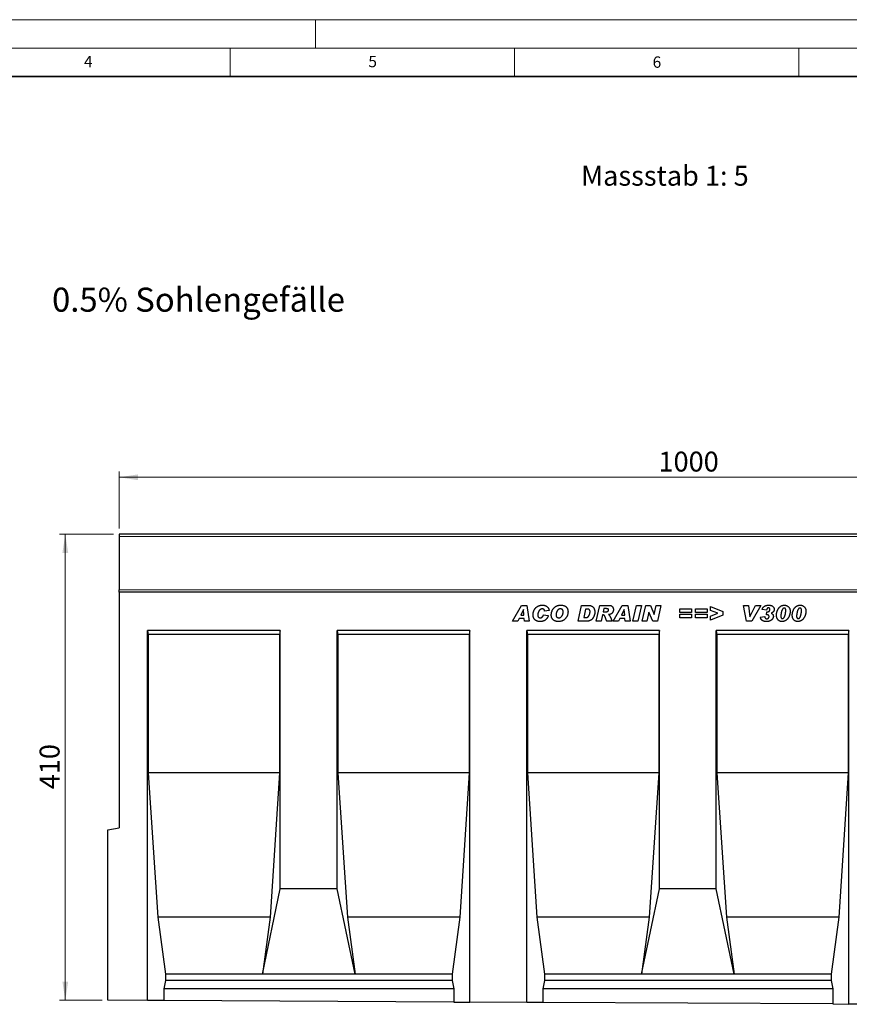
# Model space of a CAD drawing. Units: millimetres. Extents: x 0 to 725, y 0 to 647.
# Drawn here: x 178 to 324, y 124 to 297 of the extents above; entities that cross this region are included whole.
import ezdxf

# ---------------------------------------------------------------- set-up
doc = ezdxf.new("R2010")
doc.units = ezdxf.units.MM
doc.styles.add('SLDTEXTSTYLE0', font='TXT', dxfattribs={"width": 0.605})
doc.styles.add('SLDTEXTSTYLE1', font='TXT', dxfattribs={"width": 0.75})
doc.dimstyles.new('SLDDIMSTYLE2', dxfattribs={"dimtxt": 3.5, "dimasz": 3.302, "dimexe": 0, "dimexo": 0.0625, "dimgap": 0.875, "dimtad": 1, "dimdec": 0, "dimlfac": 5, "dimrnd": 1e-09, "dimzin": 12, "dimdsep": 46, "dimtxsty": 'SLDTEXTSTYLE1', "dimsah": 1, "dimcen": 0.09, "dimadec": 0, "dimazin": 3, "dimtfac": 1, "dimtdec": 0, "dimtofl": 0, "dimtmove": 0, "dimatfit": 3, "dimfxl": 0, "dimfrac": 2, "dimtolj": 1, "dimtzin": 12, "dimarcsym": 0})

# ---------------------------------------------------------------- blocks, each defined once
blk = doc.blocks.new('_D_7')
at = {"color": 179, "linetype": 'Continuous', "lineweight": 18}
for p, q in [((195.47, 207.51), (195.47, 217.51)), ((395.47, 216.51), (195.47, 216.51)), ((395.47, 207.51), (395.47, 217.51))]:
    blk.add_line(p, q, dxfattribs=at)
for points in [[(195.47, 216.51), (198.77, 216), (198.77, 217.02)], [(395.47, 216.51), (392.17, 217.02), (392.17, 216)]]:
    blk.add_solid(points, dxfattribs=at)
at = {"color": 179, "linetype": 'Continuous', "lineweight": 18, "insert": (290.3, 221.02), "char_height": 3.5, "attachment_point": 1, "style": 'SLDTEXTSTYLE1'}
blk.add_mtext('1000', dxfattribs=at)
blk = doc.blocks.new('_D_9')
at = {"color": 179, "linetype": 'Continuous', "lineweight": 18}
for p, q in [((194.47, 206.51), (184.99, 206.51)), ((185.99, 206.51), (185.99, 124.51)), ((192.47, 124.51), (184.99, 124.51))]:
    blk.add_line(p, q, dxfattribs=at)
for points in [[(185.99, 206.51), (185.48, 203.21), (186.5, 203.21)], [(185.99, 124.51), (186.5, 127.81), (185.48, 127.81)]]:
    blk.add_solid(points, dxfattribs=at)
at = {"color": 179, "linetype": 'Continuous', "lineweight": 18, "insert": (181.48, 161.63), "char_height": 3.5, "attachment_point": 1, "rotation": 90, "style": 'SLDTEXTSTYLE1'}
blk.add_mtext('410', dxfattribs=at)

msp = doc.modelspace()

# ---------------------------------------------------------------- linework, layer by layer
at = {"color": 7, "linetype": 'Continuous', "lineweight": 18}
for p, q in [((0, 297), (420, 297)), ((230, 292), (230, 297)), ((15, 292), (415, 292)), ((215, 292), (215, 287)), ((265, 292), (265, 287)), ((315, 292), (315, 287))]:
    msp.add_line(p, q, dxfattribs=at)
at = {"color": 7, "linetype": 'Continuous', "lineweight": 35}
msp.add_line((410, 287), (20, 287), dxfattribs=at)
at = {"color": 7, "linetype": 'Continuous', "lineweight": 25}
for p, q in [((395.47, 206.51), (195.47, 206.51)), ((195.47, 206.51), (195.47, 206.11)), ((195.47, 206.11), (195.47, 196.69)), ((195.47, 196.28), (195.47, 196.69)), ((195.47, 196.28), (195.47, 154.86)), ((395.47, 196.28), (195.47, 196.28)), ((264.63, 191.18), (266.21, 193.98)), ((266.21, 193.98), (267.17, 193.98)), ((267.17, 193.98), (267.58, 191.18)), ((276.15, 191.18), (276.74, 193.98)), ((276.74, 193.98), (277.91, 193.98)), ((279.36, 191.18), (279.96, 193.98)), ((279.96, 193.98), (281.57, 193.98)), ((282.35, 191.18), (283.93, 193.98)), ((283.93, 193.98), (284.89, 193.98)), ((284.89, 193.98), (285.3, 191.18)), ((285.81, 191.18), (286.41, 193.98)), ((286.41, 193.98), (287.3, 193.98)), ((287.3, 193.98), (286.69, 191.18)), ((287.46, 191.18), (288.06, 193.98)), ((288.06, 193.98), (288.88, 193.98)), ((288.88, 193.98), (289.56, 192.35)), ((289.56, 192.35), (289.92, 193.98)), ((289.92, 193.98), (290.74, 193.98)), ((290.74, 193.98), (290.13, 191.18)), ((305.26, 193.98), (306.12, 193.98)), ((305.75, 191.18), (305.26, 193.98)), ((306.12, 193.98), (306.36, 191.99)), ((306.37, 191.99), (307.37, 193.98)), ((308.31, 193.98), (306.74, 191.18)), ((307.37, 193.98), (308.31, 193.98)), ((266.55, 193.25), (266.07, 192.23)), ((266.56, 193.25), (266.55, 193.25)), ((266.64, 192.23), (266.56, 193.25)), ((270.1, 192.31), (270.93, 192.18)), ((271.08, 193.05), (270.28, 192.96)), ((270.28, 192.96), (270.28, 192.98)), ((277.48, 193.32), (277.17, 191.83)), ((277.77, 193.32), (277.48, 193.32)), ((280.47, 192.31), (280.23, 191.18)), ((280.53, 192.31), (280.47, 192.31)), ((280.71, 193.4), (280.59, 192.85)), ((280.59, 192.85), (280.76, 192.85)), ((281.16, 193.4), (280.71, 193.4)), ((284.27, 193.25), (283.79, 192.23)), ((284.28, 193.25), (284.27, 193.25)), ((284.36, 192.23), (284.28, 193.25)), ((288.62, 192.8), (288.27, 191.18)), ((288.63, 192.8), (288.62, 192.8)), ((289.31, 191.18), (288.63, 192.8)), ((289.56, 192.35), (289.56, 192.35)), ((294.06, 193.36), (296.13, 193.36)), ((294.06, 192.74), (294.06, 193.36)), ((296.13, 192.74), (294.06, 192.74)), ((294.06, 192.41), (296.13, 192.41)), ((294.06, 191.8), (294.06, 192.41)), ((296.13, 193.36), (296.13, 192.74)), ((296.13, 192.41), (296.13, 191.8)), ((296.79, 193.36), (298.87, 193.36)), ((296.79, 192.74), (296.79, 193.36)), ((298.87, 192.74), (296.79, 192.74)), ((296.79, 192.41), (298.87, 192.41)), ((296.79, 191.8), (296.79, 192.41)), ((298.87, 193.36), (298.87, 192.74)), ((298.87, 192.41), (298.87, 191.8)), ((299.42, 193.76), (301.6, 192.89)), ((299.42, 193.09), (299.42, 193.76)), ((300.75, 192.58), (299.42, 193.09)), ((299.42, 192.08), (300.75, 192.58)), ((301.6, 192.25), (299.42, 191.4)), ((301.6, 192.89), (301.6, 192.25)), ((309.3, 193.14), (308.54, 193.28)), ((309.27, 192.34), (309.36, 192.85)), ((309.42, 192.34), (309.27, 192.34)), ((309.36, 192.85), (309.42, 192.85)), ((265.57, 191.18), (264.63, 191.18)), ((265.8, 191.65), (265.57, 191.18)), ((266.69, 191.65), (265.8, 191.65)), ((266.07, 192.23), (266.64, 192.23)), ((266.73, 191.18), (266.69, 191.65)), ((267.58, 191.18), (266.73, 191.18)), ((277.65, 191.18), (276.15, 191.18)), ((277.17, 191.83), (277.54, 191.83)), ((280.23, 191.18), (279.36, 191.18)), ((282.16, 191.18), (281.21, 191.18)), ((283.29, 191.18), (282.35, 191.18)), ((283.51, 191.65), (283.29, 191.18)), ((284.41, 191.65), (283.51, 191.65)), ((283.79, 192.23), (284.36, 192.23)), ((284.45, 191.18), (284.41, 191.65)), ((285.3, 191.18), (284.45, 191.18)), ((286.69, 191.18), (285.81, 191.18)), ((288.27, 191.18), (287.46, 191.18)), ((290.13, 191.18), (289.31, 191.18)), ((296.13, 191.8), (294.06, 191.8)), ((298.87, 191.8), (296.79, 191.8)), ((299.42, 191.4), (299.42, 192.08)), ((306.74, 191.18), (305.75, 191.18)), ((306.36, 191.99), (306.37, 191.99)), ((308.21, 191.92), (308.98, 192.01)), ((311.82, 192.08), (311.82, 192.07)), ((314.59, 192.08), (314.59, 192.07)), ((223.8, 189.58), (200.47, 189.58)), ((200.47, 124.47), (200.47, 189.58)), ((200.47, 189.58), (200.59, 188.88)), ((200.59, 188.88), (200.59, 164.51)), ((223.68, 188.88), (200.59, 188.88)), ((223.8, 189.58), (223.68, 188.88)), ((223.68, 188.88), (223.68, 164.51)), ((223.8, 144.11), (223.8, 189.58)), ((257.14, 189.58), (233.8, 189.58)), ((233.8, 144.11), (233.8, 189.58)), ((233.8, 189.58), (233.93, 188.88)), ((233.93, 188.88), (233.93, 164.51)), ((257.01, 188.88), (233.93, 188.88)), ((257.14, 189.58), (257.01, 188.88)), ((257.01, 188.88), (257.01, 164.51)), ((257.14, 124.19), (257.14, 189.58)), ((290.47, 189.58), (267.14, 189.58)), ((267.14, 124.14), (267.14, 189.58)), ((267.14, 189.58), (267.26, 188.88)), ((267.26, 188.88), (267.26, 164.51)), ((290.35, 188.88), (267.26, 188.88)), ((290.47, 189.58), (290.35, 188.88)), ((290.35, 188.88), (290.35, 164.51)), ((290.47, 144.11), (290.47, 189.58)), ((323.8, 189.58), (300.47, 189.58)), ((300.47, 144.11), (300.47, 189.58)), ((300.47, 189.58), (300.59, 188.88)), ((300.59, 188.88), (300.59, 164.51)), ((323.68, 188.88), (300.59, 188.88)), ((323.8, 189.58), (323.68, 188.88)), ((323.68, 188.88), (323.68, 164.51)), ((323.8, 123.86), (323.8, 189.58)), ((200.59, 164.51), (202.27, 139.11)), ((223.68, 164.51), (200.59, 164.51)), ((223.68, 164.51), (222, 139.11)), ((233.93, 164.51), (235.6, 139.11)), ((257.01, 164.51), (233.93, 164.51)), ((257.01, 164.51), (255.34, 139.11)), ((267.26, 164.51), (268.93, 139.11)), ((290.35, 164.51), (267.26, 164.51)), ((290.35, 164.51), (288.67, 139.11)), ((300.59, 164.51), (302.27, 139.11)), ((323.68, 164.51), (300.59, 164.51)), ((323.68, 164.51), (322.01, 139.11)), ((193.47, 154.51), (195.47, 154.86)), ((193.47, 124.51), (193.47, 154.51)), ((220.66, 129.11), (223.8, 144.11)), ((233.8, 144.11), (223.8, 144.11)), ((236.94, 129.11), (233.8, 144.11)), ((287.33, 129.11), (290.47, 144.11)), ((300.47, 144.11), (290.47, 144.11)), ((303.61, 129.11), (300.47, 144.11)), ((202.27, 139.11), (203.61, 129.11)), ((222, 139.11), (202.27, 139.11)), ((222, 139.11), (220.66, 129.11)), ((235.6, 139.11), (236.94, 129.11)), ((255.34, 139.11), (235.6, 139.11)), ((255.34, 139.11), (254, 129.11)), ((268.93, 139.11), (270.27, 129.11)), ((288.67, 139.11), (268.93, 139.11)), ((288.67, 139.11), (287.33, 129.11)), ((302.27, 139.11), (303.61, 129.11)), ((322.01, 139.11), (302.27, 139.11)), ((322.01, 139.11), (320.67, 129.11)), ((203.61, 129.11), (203.61, 127.97)), ((220.66, 129.11), (203.61, 129.11)), ((236.94, 129.11), (220.66, 129.11)), ((254, 129.11), (236.94, 129.11)), ((254, 129.11), (254, 127.97)), ((270.27, 129.11), (270.27, 127.97)), ((287.33, 129.11), (270.27, 129.11)), ((303.61, 129.11), (287.33, 129.11)), ((320.67, 129.11), (303.61, 129.11)), ((320.67, 129.11), (320.67, 127.97)), ((203.61, 127.97), (203.29, 126.51)), ((203.29, 126.51), (203.29, 124.46)), ((254.32, 126.51), (203.29, 126.51)), ((254, 127.97), (203.61, 127.97)), ((254, 127.97), (254.32, 126.51)), ((254.32, 126.51), (254.32, 124.2)), ((270.27, 127.97), (269.96, 126.51)), ((269.96, 126.51), (269.96, 124.13)), ((320.98, 126.51), (269.96, 126.51)), ((320.67, 127.97), (270.27, 127.97)), ((320.67, 127.97), (320.98, 126.51)), ((320.98, 126.51), (320.98, 123.87)), ((200.47, 124.47), (193.47, 124.51)), ((203.29, 124.46), (200.47, 124.47)), ((254.32, 124.2), (203.29, 124.46)), ((254.32, 124.2), (257.14, 124.19)), ((267.14, 124.14), (257.14, 124.19)), ((269.96, 124.13), (267.14, 124.14)), ((320.98, 123.87), (269.96, 124.13)), ((320.98, 123.87), (323.8, 123.86)), ((333.8, 123.81), (323.8, 123.86))]:
    msp.add_line(p, q, dxfattribs=at)
at = {"color": 8, "linetype": 'Continuous', "lineweight": 18}
for p, q in [((395.47, 206.11), (195.47, 206.11)), ((195.47, 196.69), (395.47, 196.69))]:
    msp.add_line(p, q, dxfattribs=at)
at = {"color": 7, "linetype": 'Continuous', "lineweight": 25}
for points, knots in [([(268.24, 192.31), (268.24, 192.35), (268.24, 192.42), (268.25, 192.52), (268.27, 192.62), (268.29, 192.72), (268.32, 192.83), (268.35, 192.93), (268.39, 193.03), (268.43, 193.13), (268.48, 193.23), (268.54, 193.33), (268.6, 193.42), (268.67, 193.5), (268.74, 193.58), (268.82, 193.65), (268.9, 193.72), (268.99, 193.78), (269.09, 193.84), (269.19, 193.88), (269.29, 193.92), (269.4, 193.96), (269.51, 193.98), (269.63, 194), (269.75, 194.01), (269.83, 194.01), (269.88, 194.01)], [0, 0, 0, 0, 0.0385219, 0.0773965, 0.1165204, 0.1560519, 0.1961271, 0.2368096, 0.2784039, 0.3208882, 0.3633152, 0.4050789, 0.4460182, 0.4867042, 0.5271952, 0.5673821, 0.6081011, 0.6490947, 0.6904546, 0.7322133, 0.7742392, 0.8170377, 0.8609279, 0.9057745, 0.9522255, 1, 1, 1, 1]), ([(269.88, 194.01), (269.92, 194.01), (270, 194.01), (270.13, 194), (270.24, 193.98), (270.35, 193.95), (270.46, 193.91), (270.55, 193.87), (270.64, 193.81), (270.72, 193.75), (270.79, 193.68), (270.86, 193.61), (270.92, 193.53), (270.97, 193.44), (271.01, 193.35), (271.04, 193.26), (271.06, 193.16), (271.07, 193.09), (271.08, 193.05)], [0, 0, 0, 0, 0.076201, 0.148415, 0.217373, 0.283447, 0.346786, 0.408519, 0.468985, 0.528525, 0.587351, 0.645329, 0.702551, 0.759772, 0.817522, 0.876527, 0.93711, 1, 1, 1, 1]), ([(271.45, 192.29), (271.45, 192.34), (271.45, 192.43), (271.47, 192.57), (271.49, 192.71), (271.53, 192.84), (271.58, 192.98), (271.63, 193.11), (271.7, 193.23), (271.78, 193.35), (271.87, 193.47), (271.96, 193.57), (272.07, 193.67), (272.19, 193.76), (272.31, 193.83), (272.43, 193.89), (272.55, 193.94), (272.67, 193.97), (272.79, 193.99), (272.91, 194), (273.03, 194.01), (273.11, 194.01), (273.15, 194.01)], [0, 0, 0, 0, 0.051861, 0.103602, 0.155081, 0.206787, 0.258673, 0.310702, 0.363156, 0.416257, 0.46934, 0.522282, 0.574816, 0.628024, 0.680282, 0.729534, 0.776377, 0.821136, 0.865324, 0.909985, 0.954639, 1, 1, 1, 1]), ([(273.15, 194.01), (273.2, 194.01), (273.3, 194.01), (273.45, 194), (273.58, 193.97), (273.71, 193.93), (273.82, 193.88), (273.92, 193.83), (274.01, 193.76), (274.09, 193.68), (274.16, 193.59), (274.23, 193.5), (274.28, 193.4), (274.32, 193.3), (274.35, 193.19), (274.38, 193.08), (274.39, 192.96), (274.39, 192.88), (274.39, 192.84)], [0, 0, 0, 0, 0.07987, 0.154882, 0.224959, 0.291281, 0.354172, 0.414813, 0.473647, 0.531956, 0.58977, 0.646701, 0.703342, 0.760361, 0.817805, 0.876704, 0.937381, 1, 1, 1, 1]), ([(277.91, 193.98), (277.96, 193.98), (278.06, 193.98), (278.2, 193.96), (278.33, 193.94), (278.44, 193.9), (278.55, 193.85), (278.65, 193.8), (278.74, 193.73), (278.82, 193.66), (278.88, 193.57), (278.94, 193.48), (278.99, 193.38), (279.03, 193.28), (279.06, 193.17), (279.08, 193.05), (279.1, 192.93), (279.1, 192.85), (279.1, 192.81)], [0, 0, 0, 0, 0.078701, 0.152433, 0.221324, 0.28636, 0.347781, 0.40665, 0.463855, 0.520526, 0.576735, 0.633017, 0.689778, 0.747705, 0.807209, 0.868796, 0.932922, 1, 1, 1, 1]), ([(281.57, 193.98), (281.61, 193.98), (281.67, 193.98), (281.77, 193.97), (281.85, 193.95), (281.93, 193.93), (282.01, 193.9), (282.07, 193.86), (282.13, 193.81), (282.19, 193.76), (282.23, 193.71), (282.27, 193.65), (282.3, 193.59), (282.33, 193.52), (282.35, 193.46), (282.37, 193.39), (282.38, 193.31), (282.38, 193.26), (282.38, 193.24)], [0, 0, 0, 0, 0.081596, 0.158095, 0.229526, 0.2968, 0.36087, 0.422015, 0.4813, 0.539938, 0.597896, 0.654696, 0.710676, 0.766923, 0.823143, 0.880837, 0.939481, 1, 1, 1, 1]), ([(308.54, 193.28), (308.55, 193.31), (308.57, 193.37), (308.61, 193.46), (308.66, 193.54), (308.71, 193.62), (308.76, 193.68), (308.82, 193.74), (308.89, 193.8), (308.96, 193.84), (309.03, 193.88), (309.11, 193.92), (309.19, 193.95), (309.28, 193.97), (309.38, 193.99), (309.48, 194.01), (309.58, 194.01), (309.65, 194.01), (309.69, 194.01)], [0, 0, 0, 0, 0.068797, 0.134645, 0.197409, 0.257824, 0.316564, 0.373614, 0.430084, 0.486239, 0.543145, 0.601618, 0.661522, 0.723959, 0.788604, 0.856085, 0.926212, 1, 1, 1, 1]), ([(309.69, 194.01), (309.72, 194.01), (309.8, 194.01), (309.91, 194), (310.01, 193.99), (310.1, 193.96), (310.19, 193.93), (310.27, 193.9), (310.34, 193.85), (310.41, 193.8), (310.46, 193.74), (310.51, 193.69), (310.55, 193.63), (310.59, 193.56), (310.62, 193.5), (310.63, 193.43), (310.65, 193.36), (310.65, 193.31), (310.65, 193.29)], [0, 0, 0, 0, 0.0855132, 0.1658734, 0.2418797, 0.3130593, 0.3809798, 0.4455907, 0.5079877, 0.5685535, 0.6272144, 0.6836636, 0.7380965, 0.7904863, 0.8427966, 0.8943884, 0.9464438, 1, 1, 1, 1]), ([(311.06, 192.28), (311.06, 192.31), (311.06, 192.38), (311.07, 192.48), (311.08, 192.58), (311.1, 192.68), (311.12, 192.78), (311.15, 192.89), (311.19, 192.99), (311.23, 193.1), (311.27, 193.2), (311.32, 193.3), (311.38, 193.39), (311.44, 193.48), (311.5, 193.56), (311.57, 193.63), (311.64, 193.7), (311.71, 193.77), (311.79, 193.83), (311.87, 193.88), (311.96, 193.92), (312.05, 193.95), (312.14, 193.98), (312.23, 194), (312.33, 194.01), (312.39, 194.01), (312.43, 194.01)], [0, 0, 0, 0, 0.0401919, 0.0807298, 0.1222099, 0.1644788, 0.2074557, 0.2514764, 0.2967867, 0.3430206, 0.3891886, 0.4342626, 0.4780752, 0.5209069, 0.5628036, 0.6040934, 0.6448185, 0.6854978, 0.7255357, 0.7649246, 0.8036625, 0.8423447, 0.8809144, 0.9198093, 0.95956, 1, 1, 1, 1]), ([(312.43, 194.01), (312.46, 194.01), (312.53, 194.01), (312.63, 194), (312.72, 193.98), (312.81, 193.95), (312.9, 193.91), (312.99, 193.86), (313.07, 193.81), (313.15, 193.74), (313.22, 193.67), (313.28, 193.59), (313.34, 193.5), (313.38, 193.41), (313.41, 193.31), (313.44, 193.19), (313.45, 193.08), (313.45, 192.99), (313.46, 192.95)], [0, 0, 0, 0, 0.061464, 0.121013, 0.179711, 0.23787, 0.295801, 0.354131, 0.413564, 0.474208, 0.53525, 0.596001, 0.657386, 0.719992, 0.784949, 0.852678, 0.924202, 1, 1, 1, 1]), ([(313.83, 192.28), (313.83, 192.31), (313.83, 192.38), (313.84, 192.48), (313.85, 192.58), (313.87, 192.68), (313.89, 192.78), (313.92, 192.89), (313.96, 192.99), (314, 193.1), (314.04, 193.2), (314.09, 193.3), (314.15, 193.39), (314.21, 193.48), (314.27, 193.56), (314.34, 193.63), (314.41, 193.7), (314.48, 193.77), (314.56, 193.83), (314.64, 193.88), (314.73, 193.92), (314.82, 193.95), (314.91, 193.98), (315, 194), (315.1, 194.01), (315.16, 194.01), (315.2, 194.01)], [0, 0, 0, 0, 0.0401919, 0.0807298, 0.1222099, 0.1644788, 0.2074557, 0.2514764, 0.2967867, 0.3430206, 0.3891886, 0.4342626, 0.4780752, 0.5209069, 0.5628036, 0.6040934, 0.6448185, 0.6854978, 0.7255357, 0.7649246, 0.8036625, 0.8423447, 0.8809144, 0.9198093, 0.95956, 1, 1, 1, 1]), ([(315.2, 194.01), (315.23, 194.01), (315.3, 194.01), (315.4, 194), (315.49, 193.98), (315.59, 193.95), (315.67, 193.91), (315.76, 193.86), (315.84, 193.81), (315.92, 193.74), (315.99, 193.67), (316.06, 193.59), (316.11, 193.5), (316.15, 193.41), (316.19, 193.31), (316.21, 193.19), (316.22, 193.08), (316.23, 192.99), (316.23, 192.95)], [0, 0, 0, 0, 0.061464, 0.121013, 0.179711, 0.23787, 0.295801, 0.354131, 0.413564, 0.474208, 0.53525, 0.596001, 0.657386, 0.719992, 0.784949, 0.852678, 0.924202, 1, 1, 1, 1]), ([(269.49, 191.14), (269.44, 191.14), (269.35, 191.15), (269.21, 191.16), (269.08, 191.18), (268.96, 191.22), (268.84, 191.26), (268.74, 191.32), (268.65, 191.38), (268.56, 191.46), (268.49, 191.54), (268.42, 191.63), (268.36, 191.73), (268.32, 191.84), (268.28, 191.95), (268.26, 192.06), (268.24, 192.19), (268.24, 192.27), (268.24, 192.31)], [0, 0, 0, 0, 0.075942, 0.147571, 0.215642, 0.280119, 0.342077, 0.402021, 0.460805, 0.518912, 0.57678, 0.633825, 0.69096, 0.748876, 0.808329, 0.869595, 0.933393, 1, 1, 1, 1]), ([(269.87, 193.36), (269.84, 193.36), (269.78, 193.36), (269.68, 193.33), (269.58, 193.29), (269.5, 193.24), (269.44, 193.19), (269.4, 193.15), (269.36, 193.1), (269.32, 193.05), (269.28, 193), (269.25, 192.94), (269.22, 192.88), (269.18, 192.79), (269.14, 192.68), (269.1, 192.54), (269.08, 192.4), (269.08, 192.31), (269.08, 192.27)], [0, 0, 0, 0, 0.065929, 0.13308, 0.20283, 0.277835, 0.316719, 0.356695, 0.397511, 0.439676, 0.483417, 0.528935, 0.576069, 0.625659, 0.724218, 0.818872, 0.910528, 1, 1, 1, 1]), ([(269.08, 192.27), (269.08, 192.24), (269.08, 192.17), (269.1, 192.08), (269.14, 192), (269.18, 191.94), (269.22, 191.9), (269.25, 191.87), (269.29, 191.85), (269.33, 191.83), (269.37, 191.81), (269.42, 191.8), (269.47, 191.8), (269.5, 191.8), (269.52, 191.8)], [0, 0, 0, 0, 0.1325386, 0.2566524, 0.3761306, 0.4958515, 0.5558155, 0.6143658, 0.6734764, 0.7336618, 0.7956541, 0.8601848, 0.9283837, 1, 1, 1, 1]), ([(269.52, 191.8), (269.54, 191.8), (269.57, 191.8), (269.61, 191.8), (269.66, 191.81), (269.7, 191.83), (269.74, 191.85), (269.78, 191.87), (269.82, 191.89), (269.86, 191.92), (269.89, 191.96), (269.92, 191.99), (269.95, 192.03), (269.98, 192.08), (270.01, 192.13), (270.04, 192.19), (270.07, 192.24), (270.09, 192.28), (270.1, 192.31)], [0, 0, 0, 0, 0.05936, 0.116431, 0.172174, 0.227152, 0.281226, 0.335564, 0.389709, 0.445528, 0.503085, 0.563695, 0.626744, 0.693897, 0.764406, 0.839072, 0.917753, 1, 1, 1, 1]), ([(270.28, 192.98), (270.28, 192.99), (270.28, 193.02), (270.27, 193.07), (270.26, 193.11), (270.25, 193.15), (270.23, 193.18), (270.21, 193.21), (270.18, 193.24), (270.14, 193.27), (270.09, 193.31), (270.02, 193.34), (269.95, 193.36), (269.9, 193.36), (269.87, 193.36)], [0, 0, 0, 0, 0.075261, 0.146641, 0.213679, 0.27817, 0.34059, 0.401168, 0.462124, 0.524439, 0.646344, 0.764024, 0.880947, 1, 1, 1, 1]), ([(272.73, 191.14), (272.68, 191.14), (272.58, 191.14), (272.44, 191.16), (272.31, 191.18), (272.19, 191.22), (272.08, 191.26), (271.97, 191.31), (271.87, 191.37), (271.78, 191.44), (271.71, 191.52), (271.64, 191.61), (271.58, 191.7), (271.53, 191.81), (271.49, 191.92), (271.47, 192.03), (271.45, 192.16), (271.45, 192.24), (271.45, 192.29)], [0, 0, 0, 0, 0.075283, 0.146529, 0.214145, 0.278811, 0.341007, 0.401138, 0.459878, 0.517999, 0.575331, 0.632223, 0.689047, 0.746857, 0.805977, 0.867601, 0.931994, 1, 1, 1, 1]), ([(273.06, 193.36), (273.04, 193.36), (273, 193.36), (272.94, 193.35), (272.88, 193.34), (272.83, 193.32), (272.78, 193.3), (272.73, 193.27), (272.68, 193.23), (272.64, 193.19), (272.59, 193.15), (272.55, 193.1), (272.52, 193.05), (272.48, 193), (272.45, 192.94), (272.42, 192.88), (272.4, 192.82), (272.37, 192.73), (272.33, 192.62), (272.31, 192.5), (272.29, 192.38), (272.29, 192.31), (272.28, 192.28)], [0, 0, 0, 0, 0.041041, 0.080426, 0.119734, 0.158138, 0.1969, 0.235373, 0.275297, 0.315864, 0.35716, 0.399152, 0.441464, 0.485128, 0.529606, 0.575449, 0.622782, 0.67146, 0.766076, 0.852114, 0.929891, 1, 1, 1, 1]), ([(272.28, 192.28), (272.29, 192.26), (272.29, 192.23), (272.29, 192.18), (272.3, 192.13), (272.32, 192.09), (272.33, 192.04), (272.36, 192.01), (272.38, 191.97), (272.41, 191.93), (272.45, 191.9), (272.49, 191.87), (272.53, 191.85), (272.57, 191.83), (272.62, 191.82), (272.67, 191.8), (272.72, 191.8), (272.76, 191.8), (272.77, 191.8)], [0, 0, 0, 0, 0.065538, 0.128499, 0.190258, 0.249813, 0.309122, 0.367428, 0.427033, 0.487037, 0.547413, 0.607883, 0.668197, 0.729445, 0.792728, 0.858956, 0.927847, 1, 1, 1, 1]), ([(274.39, 192.84), (274.39, 192.81), (274.39, 192.74), (274.38, 192.63), (274.36, 192.52), (274.34, 192.4), (274.31, 192.28), (274.26, 192.15), (274.2, 192.02), (274.12, 191.89), (274.04, 191.77), (273.94, 191.65), (273.83, 191.54), (273.71, 191.45), (273.59, 191.36), (273.47, 191.3), (273.34, 191.24), (273.22, 191.2), (273.1, 191.18), (272.98, 191.16), (272.85, 191.14), (272.77, 191.14), (272.73, 191.14)], [0, 0, 0, 0, 0.037234, 0.077412, 0.120273, 0.166116, 0.214472, 0.264959, 0.318345, 0.374556, 0.431855, 0.489085, 0.546404, 0.604687, 0.661452, 0.714588, 0.764379, 0.81118, 0.856994, 0.903546, 0.951216, 1, 1, 1, 1]), ([(272.77, 191.8), (272.8, 191.8), (272.84, 191.8), (272.9, 191.81), (272.96, 191.82), (273.01, 191.84), (273.07, 191.87), (273.12, 191.9), (273.17, 191.94), (273.23, 191.99), (273.3, 192.08), (273.37, 192.19), (273.43, 192.31), (273.47, 192.42), (273.49, 192.5), (273.51, 192.57), (273.52, 192.62), (273.54, 192.68), (273.55, 192.72), (273.55, 192.76), (273.56, 192.8), (273.56, 192.82), (273.56, 192.83)], [0, 0, 0, 0, 0.044228, 0.087236, 0.129425, 0.171222, 0.212705, 0.25456, 0.29747, 0.341411, 0.43143, 0.523176, 0.617345, 0.716174, 0.765054, 0.810055, 0.851085, 0.888259, 0.921832, 0.951672, 0.977695, 1, 1, 1, 1]), ([(273.56, 192.83), (273.56, 192.86), (273.56, 192.9), (273.55, 192.96), (273.54, 193.01), (273.52, 193.06), (273.5, 193.11), (273.48, 193.15), (273.45, 193.19), (273.42, 193.23), (273.38, 193.26), (273.34, 193.29), (273.3, 193.31), (273.26, 193.33), (273.21, 193.34), (273.16, 193.35), (273.11, 193.36), (273.08, 193.36), (273.06, 193.36)], [0, 0, 0, 0, 0.076844, 0.149197, 0.217717, 0.282724, 0.345044, 0.404514, 0.463875, 0.522613, 0.580994, 0.638183, 0.696108, 0.753431, 0.812078, 0.872866, 0.934908, 1, 1, 1, 1]), ([(277.54, 191.83), (277.57, 191.83), (277.62, 191.84), (277.71, 191.85), (277.79, 191.88), (277.86, 191.92), (277.92, 191.97), (277.98, 192.03), (278.04, 192.1), (278.08, 192.18), (278.13, 192.27), (278.16, 192.36), (278.19, 192.44), (278.22, 192.53), (278.24, 192.62), (278.25, 192.71), (278.26, 192.79), (278.26, 192.85), (278.26, 192.88)], [0, 0, 0, 0, 0.0628489, 0.1226183, 0.1806032, 0.2381683, 0.2959031, 0.3556076, 0.4187311, 0.485757, 0.5544504, 0.6211293, 0.6868757, 0.7508829, 0.8143779, 0.8766442, 0.9384531, 1, 1, 1, 1]), ([(279.1, 192.81), (279.1, 192.76), (279.1, 192.68), (279.09, 192.56), (279.07, 192.44), (279.04, 192.32), (279, 192.21), (278.96, 192.09), (278.91, 191.98), (278.86, 191.88), (278.8, 191.78), (278.73, 191.68), (278.66, 191.6), (278.59, 191.52), (278.52, 191.46), (278.44, 191.4), (278.36, 191.35), (278.28, 191.31), (278.2, 191.28), (278.12, 191.25), (278.04, 191.23), (277.96, 191.21), (277.88, 191.2), (277.8, 191.19), (277.72, 191.18), (277.67, 191.18), (277.65, 191.18)], [0, 0, 0, 0, 0.0509575, 0.1011747, 0.1506125, 0.1997518, 0.2490477, 0.2981253, 0.3473598, 0.3974021, 0.4461419, 0.492725, 0.5367098, 0.5788289, 0.6191753, 0.6580601, 0.6958308, 0.7328663, 0.7690156, 0.8043906, 0.8387637, 0.872269, 0.9051561, 0.9373223, 0.9688225, 1, 1, 1, 1]), ([(278.26, 192.88), (278.26, 192.9), (278.26, 192.93), (278.26, 192.98), (278.25, 193.02), (278.24, 193.06), (278.22, 193.1), (278.2, 193.14), (278.18, 193.17), (278.16, 193.21), (278.13, 193.23), (278.09, 193.26), (278.05, 193.28), (278.01, 193.3), (277.96, 193.31), (277.9, 193.32), (277.84, 193.32), (277.8, 193.32), (277.77, 193.32)], [0, 0, 0, 0, 0.0656556, 0.128649, 0.1877394, 0.2450966, 0.3000781, 0.3544342, 0.4067629, 0.4592826, 0.5120188, 0.5676687, 0.6263626, 0.6900713, 0.7584319, 0.8325972, 0.9127299, 1, 1, 1, 1]), ([(281.21, 191.18), (281.19, 191.23), (281.15, 191.34), (281.1, 191.5), (281.03, 191.66), (280.98, 191.81), (280.94, 191.92), (280.9, 191.99), (280.87, 192.06), (280.84, 192.12), (280.82, 192.16), (280.79, 192.2), (280.77, 192.23), (280.74, 192.25), (280.69, 192.28), (280.64, 192.29), (280.59, 192.3), (280.55, 192.31), (280.53, 192.31)], [0, 0, 0, 0, 0.116298, 0.2381276, 0.3657786, 0.4991284, 0.564254, 0.6225494, 0.6744275, 0.7195797, 0.7586584, 0.791276, 0.818014, 0.8393529, 0.8770833, 0.9156775, 0.9565491, 1, 1, 1, 1]), ([(280.76, 192.85), (280.79, 192.85), (280.85, 192.85), (280.95, 192.85), (281.03, 192.86), (281.1, 192.86), (281.16, 192.86), (281.22, 192.87), (281.26, 192.88), (281.31, 192.89), (281.36, 192.91), (281.41, 192.93), (281.45, 192.97), (281.48, 193.01), (281.51, 193.05), (281.53, 193.09), (281.54, 193.14), (281.54, 193.16), (281.54, 193.18)], [0, 0, 0, 0, 0.105272, 0.20099, 0.287172, 0.36325, 0.42986, 0.487062, 0.534949, 0.573103, 0.638209, 0.697641, 0.754623, 0.809768, 0.862904, 0.911614, 0.956732, 1, 1, 1, 1]), ([(281.54, 193.18), (281.54, 193.19), (281.54, 193.23), (281.53, 193.27), (281.5, 193.31), (281.48, 193.33), (281.45, 193.35), (281.42, 193.36), (281.39, 193.38), (281.35, 193.38), (281.31, 193.39), (281.26, 193.39), (281.21, 193.4), (281.18, 193.4), (281.16, 193.4)], [0, 0, 0, 0, 0.0957937, 0.1852185, 0.2708534, 0.3597133, 0.4082596, 0.4649968, 0.5299291, 0.6045332, 0.6886477, 0.7822075, 0.8855314, 1, 1, 1, 1]), ([(282.38, 193.24), (282.38, 193.21), (282.38, 193.16), (282.37, 193.08), (282.35, 193), (282.33, 192.93), (282.3, 192.86), (282.27, 192.79), (282.23, 192.72), (282.18, 192.66), (282.13, 192.6), (282.07, 192.55), (282, 192.5), (281.92, 192.46), (281.84, 192.42), (281.75, 192.39), (281.65, 192.36), (281.58, 192.35), (281.54, 192.35)], [0, 0, 0, 0, 0.060211, 0.11872, 0.17624, 0.232949, 0.289445, 0.345901, 0.403352, 0.461423, 0.520413, 0.580068, 0.642292, 0.706338, 0.773972, 0.845031, 0.920358, 1, 1, 1, 1]), ([(281.54, 192.35), (281.55, 192.34), (281.58, 192.32), (281.61, 192.28), (281.65, 192.24), (281.68, 192.19), (281.72, 192.14), (281.75, 192.08), (281.79, 192.02), (281.83, 191.95), (281.87, 191.87), (281.91, 191.79), (281.95, 191.7), (281.99, 191.61), (282.03, 191.51), (282.07, 191.4), (282.12, 191.29), (282.15, 191.22), (282.16, 191.18)], [0, 0, 0, 0, 0.0329672, 0.0694997, 0.1097801, 0.1536607, 0.2016089, 0.2532367, 0.3090955, 0.3688821, 0.4332178, 0.501562, 0.5739469, 0.6505724, 0.7316752, 0.8168852, 0.9063755, 1, 1, 1, 1]), ([(309.63, 193.54), (309.61, 193.54), (309.57, 193.54), (309.51, 193.52), (309.46, 193.49), (309.42, 193.44), (309.38, 193.38), (309.35, 193.31), (309.32, 193.23), (309.31, 193.17), (309.3, 193.14)], [0, 0, 0, 0, 0.110484, 0.214778, 0.31934, 0.428879, 0.54835, 0.681602, 0.831428, 1, 1, 1, 1]), ([(309.42, 192.85), (309.44, 192.85), (309.48, 192.85), (309.53, 192.86), (309.58, 192.87), (309.62, 192.88), (309.67, 192.89), (309.7, 192.91), (309.74, 192.93), (309.77, 192.95), (309.8, 192.98), (309.82, 193.01), (309.84, 193.05), (309.86, 193.08), (309.87, 193.13), (309.88, 193.17), (309.88, 193.22), (309.88, 193.25), (309.88, 193.27)], [0, 0, 0, 0, 0.078877, 0.15242, 0.222726, 0.287625, 0.349828, 0.408959, 0.465096, 0.520694, 0.574753, 0.628748, 0.684066, 0.741477, 0.800671, 0.863302, 0.929879, 1, 1, 1, 1]), ([(309.74, 192.01), (309.74, 192.03), (309.74, 192.08), (309.72, 192.14), (309.69, 192.2), (309.65, 192.25), (309.6, 192.29), (309.54, 192.32), (309.48, 192.34), (309.44, 192.34), (309.42, 192.34)], [0, 0, 0, 0, 0.1325616, 0.2583735, 0.3809704, 0.5069941, 0.6318924, 0.7520834, 0.8729229, 1, 1, 1, 1]), ([(309.88, 193.27), (309.88, 193.29), (309.88, 193.33), (309.87, 193.39), (309.85, 193.43), (309.82, 193.47), (309.79, 193.51), (309.74, 193.53), (309.69, 193.54), (309.65, 193.54), (309.63, 193.54)], [0, 0, 0, 0, 0.151322, 0.285406, 0.404749, 0.516111, 0.625188, 0.737765, 0.861804, 1, 1, 1, 1]), ([(310.65, 193.29), (310.65, 193.27), (310.65, 193.23), (310.64, 193.18), (310.63, 193.13), (310.62, 193.08), (310.6, 193.03), (310.57, 192.98), (310.55, 192.93), (310.52, 192.89), (310.48, 192.85), (310.44, 192.81), (310.4, 192.77), (310.35, 192.73), (310.3, 192.7), (310.24, 192.66), (310.18, 192.63), (310.14, 192.61), (310.11, 192.6)], [0, 0, 0, 0, 0.060777, 0.11944, 0.177546, 0.234421, 0.290925, 0.347442, 0.40467, 0.462714, 0.522328, 0.583488, 0.646098, 0.711249, 0.77896, 0.849342, 0.92314, 1, 1, 1, 1]), ([(310.11, 192.6), (310.14, 192.59), (310.2, 192.56), (310.28, 192.5), (310.35, 192.44), (310.41, 192.37), (310.45, 192.3), (310.48, 192.22), (310.5, 192.13), (310.5, 192.07), (310.5, 192.04)], [0, 0, 0, 0, 0.141701, 0.273626, 0.397554, 0.516444, 0.633931, 0.751171, 0.872069, 1, 1, 1, 1]), ([(312.02, 191.14), (311.99, 191.14), (311.92, 191.14), (311.81, 191.16), (311.72, 191.18), (311.63, 191.21), (311.54, 191.25), (311.46, 191.3), (311.39, 191.36), (311.32, 191.43), (311.26, 191.51), (311.2, 191.6), (311.16, 191.69), (311.12, 191.79), (311.09, 191.9), (311.07, 192.02), (311.06, 192.15), (311.06, 192.23), (311.06, 192.28)], [0, 0, 0, 0, 0.062973, 0.123403, 0.181506, 0.238222, 0.293899, 0.349534, 0.405809, 0.463145, 0.521522, 0.58108, 0.642472, 0.70666, 0.774148, 0.84517, 0.920227, 1, 1, 1, 1]), ([(312.41, 193.51), (312.39, 193.51), (312.36, 193.5), (312.32, 193.49), (312.28, 193.47), (312.24, 193.45), (312.2, 193.42), (312.16, 193.38), (312.13, 193.33), (312.09, 193.28), (312.06, 193.22), (312.03, 193.15), (312, 193.08), (311.97, 193.01), (311.95, 192.93), (311.93, 192.85), (311.91, 192.76), (311.89, 192.67), (311.87, 192.58), (311.86, 192.5), (311.85, 192.42), (311.84, 192.34), (311.83, 192.27), (311.82, 192.2), (311.82, 192.14), (311.82, 192.1), (311.82, 192.08)], [0, 0, 0, 0, 0.026676, 0.053399, 0.080928, 0.109194, 0.13984, 0.172581, 0.208297, 0.247106, 0.288371, 0.331628, 0.376529, 0.42395, 0.473545, 0.525406, 0.579695, 0.636459, 0.692622, 0.745827, 0.796089, 0.842743, 0.886874, 0.927404, 0.965109, 1, 1, 1, 1]), ([(313.46, 192.95), (313.46, 192.92), (313.45, 192.84), (313.45, 192.73), (313.43, 192.62), (313.41, 192.51), (313.39, 192.4), (313.36, 192.29), (313.32, 192.18), (313.28, 192.07), (313.23, 191.97), (313.18, 191.87), (313.12, 191.77), (313.06, 191.69), (313, 191.6), (312.93, 191.53), (312.85, 191.45), (312.77, 191.39), (312.69, 191.33), (312.6, 191.28), (312.52, 191.24), (312.42, 191.2), (312.33, 191.18), (312.23, 191.16), (312.13, 191.14), (312.06, 191.14), (312.02, 191.14)], [0, 0, 0, 0, 0.042955, 0.086023, 0.129099, 0.172475, 0.21634, 0.2607, 0.305567, 0.351111, 0.396396, 0.440251, 0.483032, 0.524596, 0.565732, 0.606156, 0.646074, 0.685865, 0.725105, 0.763901, 0.802413, 0.840807, 0.879693, 0.918935, 0.958801, 1, 1, 1, 1]), ([(312.11, 191.65), (312.12, 191.65), (312.15, 191.65), (312.19, 191.66), (312.23, 191.68), (312.27, 191.71), (312.31, 191.74), (312.35, 191.78), (312.38, 191.83), (312.42, 191.88), (312.45, 191.94), (312.48, 192.01), (312.51, 192.08), (312.53, 192.15), (312.56, 192.23), (312.58, 192.31), (312.6, 192.4), (312.62, 192.49), (312.64, 192.59), (312.65, 192.68), (312.66, 192.76), (312.67, 192.84), (312.68, 192.92), (312.69, 192.99), (312.69, 193.06), (312.69, 193.1), (312.69, 193.12)], [0, 0, 0, 0, 0.025742, 0.051213, 0.077509, 0.105142, 0.134588, 0.166614, 0.201326, 0.239087, 0.279429, 0.321879, 0.366712, 0.413706, 0.462836, 0.514277, 0.568413, 0.625231, 0.681858, 0.735593, 0.78645, 0.834782, 0.879939, 0.922618, 0.962851, 1, 1, 1, 1]), ([(312.69, 193.12), (312.69, 193.15), (312.69, 193.2), (312.68, 193.28), (312.65, 193.34), (312.62, 193.4), (312.58, 193.45), (312.53, 193.48), (312.47, 193.5), (312.43, 193.5), (312.41, 193.51)], [0, 0, 0, 0, 0.153445, 0.293208, 0.420983, 0.54126, 0.654295, 0.763743, 0.876574, 1, 1, 1, 1]), ([(314.79, 191.14), (314.76, 191.14), (314.69, 191.14), (314.58, 191.16), (314.49, 191.18), (314.4, 191.21), (314.31, 191.25), (314.23, 191.3), (314.16, 191.36), (314.09, 191.43), (314.03, 191.51), (313.97, 191.6), (313.93, 191.69), (313.89, 191.79), (313.86, 191.9), (313.84, 192.02), (313.83, 192.15), (313.83, 192.23), (313.83, 192.28)], [0, 0, 0, 0, 0.062973, 0.123403, 0.181506, 0.238222, 0.293899, 0.349534, 0.405809, 0.463145, 0.521522, 0.58108, 0.642472, 0.70666, 0.774148, 0.84517, 0.920227, 1, 1, 1, 1]), ([(315.18, 193.51), (315.16, 193.51), (315.13, 193.5), (315.09, 193.49), (315.05, 193.47), (315.01, 193.45), (314.97, 193.42), (314.93, 193.38), (314.9, 193.33), (314.86, 193.28), (314.83, 193.22), (314.8, 193.15), (314.77, 193.08), (314.74, 193.01), (314.72, 192.93), (314.7, 192.85), (314.68, 192.76), (314.66, 192.67), (314.64, 192.58), (314.63, 192.5), (314.62, 192.42), (314.61, 192.34), (314.6, 192.27), (314.59, 192.2), (314.59, 192.14), (314.59, 192.1), (314.59, 192.08)], [0, 0, 0, 0, 0.026676, 0.053399, 0.080928, 0.109194, 0.13984, 0.172581, 0.208297, 0.247106, 0.288371, 0.331628, 0.376529, 0.42395, 0.473545, 0.525406, 0.579695, 0.636459, 0.692622, 0.745827, 0.796089, 0.842743, 0.886874, 0.927404, 0.965109, 1, 1, 1, 1]), ([(316.23, 192.95), (316.23, 192.92), (316.22, 192.84), (316.22, 192.73), (316.2, 192.62), (316.18, 192.51), (316.16, 192.4), (316.13, 192.29), (316.09, 192.18), (316.05, 192.07), (316, 191.97), (315.95, 191.87), (315.89, 191.77), (315.83, 191.69), (315.77, 191.6), (315.7, 191.53), (315.62, 191.45), (315.54, 191.39), (315.46, 191.33), (315.38, 191.28), (315.29, 191.24), (315.19, 191.2), (315.1, 191.18), (315, 191.16), (314.9, 191.14), (314.83, 191.14), (314.79, 191.14)], [0, 0, 0, 0, 0.042955, 0.086023, 0.129099, 0.172475, 0.21634, 0.2607, 0.305567, 0.351111, 0.396396, 0.440251, 0.483032, 0.524596, 0.565732, 0.606156, 0.646074, 0.685865, 0.725105, 0.763901, 0.802413, 0.840807, 0.879693, 0.918935, 0.958801, 1, 1, 1, 1]), ([(314.88, 191.65), (314.89, 191.65), (314.92, 191.65), (314.96, 191.66), (315.01, 191.68), (315.04, 191.71), (315.08, 191.74), (315.12, 191.78), (315.15, 191.83), (315.19, 191.88), (315.22, 191.94), (315.25, 192.01), (315.28, 192.08), (315.3, 192.15), (315.33, 192.23), (315.35, 192.31), (315.37, 192.4), (315.39, 192.49), (315.41, 192.59), (315.42, 192.68), (315.43, 192.76), (315.44, 192.84), (315.45, 192.92), (315.46, 192.99), (315.46, 193.06), (315.46, 193.1), (315.46, 193.12)], [0, 0, 0, 0, 0.025742, 0.051213, 0.077509, 0.105142, 0.134588, 0.166614, 0.201326, 0.239087, 0.279429, 0.321879, 0.366712, 0.413706, 0.462836, 0.514277, 0.568413, 0.625231, 0.681858, 0.735593, 0.78645, 0.834782, 0.879939, 0.922618, 0.962851, 1, 1, 1, 1]), ([(315.46, 193.12), (315.46, 193.15), (315.46, 193.2), (315.45, 193.28), (315.42, 193.34), (315.39, 193.4), (315.35, 193.45), (315.3, 193.48), (315.24, 193.5), (315.2, 193.5), (315.18, 193.51)], [0, 0, 0, 0, 0.153445, 0.293208, 0.420983, 0.54126, 0.654295, 0.763743, 0.876574, 1, 1, 1, 1]), ([(270.93, 192.18), (270.92, 192.14), (270.9, 192.07), (270.85, 191.97), (270.81, 191.87), (270.75, 191.77), (270.68, 191.68), (270.61, 191.6), (270.53, 191.52), (270.44, 191.44), (270.35, 191.37), (270.25, 191.31), (270.14, 191.26), (270.02, 191.22), (269.9, 191.18), (269.77, 191.16), (269.63, 191.14), (269.54, 191.14), (269.49, 191.14)], [0, 0, 0, 0, 0.05906, 0.117348, 0.175243, 0.232938, 0.290962, 0.349738, 0.409158, 0.470162, 0.531507, 0.593172, 0.655992, 0.719766, 0.785885, 0.854084, 0.925435, 1, 1, 1, 1]), ([(309.28, 191.14), (309.24, 191.14), (309.17, 191.14), (309.05, 191.15), (308.94, 191.17), (308.84, 191.19), (308.75, 191.22), (308.66, 191.26), (308.58, 191.3), (308.51, 191.35), (308.45, 191.41), (308.39, 191.47), (308.34, 191.53), (308.3, 191.6), (308.27, 191.68), (308.24, 191.75), (308.22, 191.83), (308.22, 191.89), (308.21, 191.92)], [0, 0, 0, 0, 0.082622, 0.160889, 0.234303, 0.304046, 0.370562, 0.433653, 0.494455, 0.553452, 0.610887, 0.666582, 0.721386, 0.775594, 0.830151, 0.885194, 0.941545, 1, 1, 1, 1]), ([(308.98, 192.01), (308.98, 191.98), (308.99, 191.92), (309.02, 191.84), (309.05, 191.77), (309.1, 191.71), (309.15, 191.67), (309.21, 191.64), (309.28, 191.62), (309.33, 191.62), (309.36, 191.61)], [0, 0, 0, 0, 0.156178, 0.296182, 0.422374, 0.538215, 0.648856, 0.759696, 0.875209, 1, 1, 1, 1]), ([(310.5, 192.04), (310.5, 192.01), (310.5, 191.94), (310.48, 191.84), (310.44, 191.74), (310.39, 191.66), (310.35, 191.6), (310.32, 191.56), (310.28, 191.51), (310.23, 191.47), (310.18, 191.42), (310.13, 191.38), (310.07, 191.34), (310.01, 191.3), (309.94, 191.26), (309.87, 191.23), (309.79, 191.2), (309.7, 191.18), (309.61, 191.16), (309.51, 191.15), (309.4, 191.14), (309.32, 191.14), (309.28, 191.14)], [0, 0, 0, 0, 0.059392, 0.119082, 0.180802, 0.245333, 0.27894, 0.31367, 0.349619, 0.386955, 0.425799, 0.466023, 0.5082, 0.551944, 0.597703, 0.645435, 0.696166, 0.750017, 0.806776, 0.867478, 0.93162, 1, 1, 1, 1]), ([(309.36, 191.61), (309.37, 191.62), (309.4, 191.62), (309.44, 191.62), (309.48, 191.63), (309.51, 191.64), (309.55, 191.66), (309.58, 191.68), (309.61, 191.7), (309.64, 191.74), (309.68, 191.79), (309.72, 191.86), (309.74, 191.93), (309.74, 191.98), (309.74, 192.01)], [0, 0, 0, 0, 0.068568, 0.134951, 0.197826, 0.259919, 0.321617, 0.382476, 0.444361, 0.507867, 0.632854, 0.754586, 0.87452, 1, 1, 1, 1]), ([(311.82, 192.07), (311.82, 192.03), (311.82, 191.97), (311.84, 191.89), (311.86, 191.82), (311.89, 191.76), (311.93, 191.71), (311.98, 191.68), (312.04, 191.65), (312.09, 191.65), (312.11, 191.65)], [0, 0, 0, 0, 0.170252, 0.318502, 0.448918, 0.564841, 0.670602, 0.774272, 0.881835, 1, 1, 1, 1]), ([(314.59, 192.07), (314.59, 192.03), (314.59, 191.97), (314.61, 191.89), (314.63, 191.82), (314.66, 191.76), (314.7, 191.71), (314.75, 191.68), (314.81, 191.65), (314.86, 191.65), (314.88, 191.65)], [0, 0, 0, 0, 0.170252, 0.318502, 0.448918, 0.564841, 0.670602, 0.774272, 0.881835, 1, 1, 1, 1])]:
    msp.add_open_spline(points, degree=3, knots=knots, dxfattribs=at)

# ---------------------------------------------------------------- texts
at = {"color": 7, "linetype": 'Continuous', "lineweight": 18, "char_height": 2, "attachment_point": 2, "style": 'SLDTEXTSTYLE0'}
for s, insert in [('4', (190.03, 290.63)), ('5', (240.04, 290.64)), ('6', (290.03, 290.54))]:
    msp.add_mtext(s, dxfattribs=dict(at, insert=insert))
at = {"color": 179, "linetype": 'Continuous', "lineweight": 18, "attachment_point": 1}
for s, insert, char_height, style in [('Massstab 1: 5', (276.69, 271.3), 3.5, 'SLDTEXTSTYLE1'), ('0.5% Sohlengefälle', (183.66, 249.87), 4.2333, 'SLDTEXTSTYLE0')]:
    msp.add_mtext(s, dxfattribs=dict(at, insert=insert, char_height=char_height, style=style))

# ---------------------------------------------------------------- dimensions: what is measured, and where the dimension line sits
at = {"color": 179, "linetype": 'Continuous', "lineweight": 18}
dim = msp.add_linear_dim(base=(195.47, 216.51), p1=(395.47, 206.51), p2=(195.47, 206.51), dimstyle='SLDDIMSTYLE2', dxfattribs=at)
dim.commit()
dim.dimension.update_dxf_attribs({"geometry": '_D_7', "text_midpoint": (295.47, 216.51), "dimtype": 160})
dim = msp.add_linear_dim(base=(185.99, 124.51), p1=(195.47, 206.51), p2=(193.47, 124.51), angle=90, dimstyle='SLDDIMSTYLE2', dxfattribs=at)
dim.commit()
dim.dimension.update_dxf_attribs({"geometry": '_D_9', "text_midpoint": (185.99, 165.51), "dimtype": 160})

doc.saveas('drawing.dxf')
